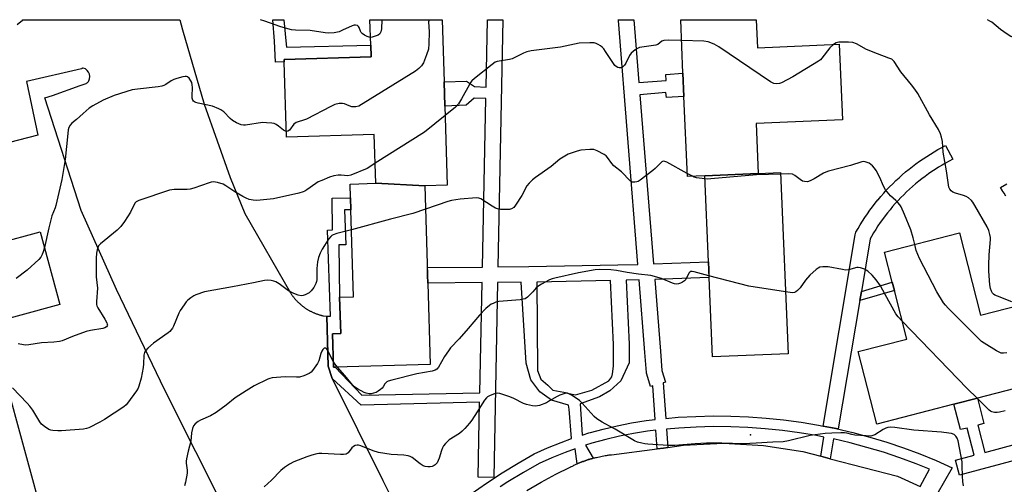
# Model space of a CAD drawing. Units: inches. Extents: x 1297760 to 1303760, y 489451 to 493451.
# Drawn here: x 1299072 to 1299452, y 493272 to 493451 of the extents above; entities that cross this region are included whole.
import ezdxf

# ---------------------------------------------------------------- set-up
doc = ezdxf.new("R2010")
doc.units = ezdxf.units.IN
doc.header["$MEASUREMENT"] = 0
for name, color, linetype in [('BLDG-Footprint', 5, 'Continuous'), ('ELEV-Spot Elevation', 7, 'Continuous'), ('TRANS-Non Street Sidewalk', 7, 'Continuous'), ('TRANS-Parking Lot', 4, 'Continuous'), ('TRANS-Street Sidewalk', 7, 'Continuous'), ('Undefined', 1, 'Continuous')]:
    doc.layers.add(name, color=color, linetype=linetype)

msp = doc.modelspace()

# ---------------------------------------------------------------- linework, layer by layer
at = {"layer": 'BLDG-Footprint'}
for points, elevation in [([(1299228.5, 493386.8), (1299209.57, 493387.79), (1299209.01, 493406.57), (1299175.14, 493405.57), (1299174.28, 493434.66), (1299174.25, 493435.55), (1299207.76, 493436.54), (1299207.62, 493441.11), (1299207.34, 493450.9), (1299235.2, 493450.89), (1299235.91, 493426.97), (1299236.19, 493417.61), (1299237.09, 493387.05)], 367.79), ([(1299357.04, 493391.55), (1299336.39, 493390.72), (1299329.71, 493390.43), (1299328.4, 493421.28), (1299328.01, 493430.3), (1299327.14, 493450.88), (1299356.23, 493450.88), (1299356.69, 493440.08), (1299388.25, 493441.43), (1299389.48, 493412.28), (1299356.22, 493410.87)], 365.8), ([(1299336.39, 493390.72), (1299357.04, 493391.55), (1299365.66, 493391.91), (1299368.63, 493322.04), (1299339.37, 493320.8), (1299337.94, 493354.39), (1299337.81, 493357.45)], 362.79), ([(1299228.5, 493386.8), (1299229.52, 493352.32), (1299229.61, 493349.31), (1299230.54, 493317.91), (1299193.98, 493316.83), (1299193.3, 493316.81), (1299192.92, 493329.7), (1299196.07, 493329.8), (1299195.65, 493343.86), (1299200.98, 493344.02), (1299199.99, 493377.6), (1299199.85, 493382.25), (1299199.7, 493387.5), (1299209.57, 493387.79)], 363.18), ([(1299060.22, 493312.04), (1299038.41, 493304.86), (1299033.13, 493303.42), (1299024.72, 493334.28), (1299022.44, 493342.61), (1299014.43, 493371.98), (1299042.7, 493379.69), (1299047.97, 493360.37), (1299080.12, 493369.13), (1299087.79, 493341.01), (1299054.78, 493332.01)], 367.26), ([(1299463.54, 493341.19), (1299470.37, 493312.31), (1299441.55, 493304.9), (1299432.4, 493302.55), (1299402.7, 493294.92), (1299395.52, 493322.87), (1299414.33, 493327.7), (1299409.53, 493346.39), (1299408.69, 493349.65), (1299405.72, 493361.21), (1299434.63, 493368.64), (1299442.77, 493336.93), (1299463.28, 493342.2)], 362.89), ([(1299076.35, 493254.53), (1299053.49, 493249.57), (1299047.15, 493272.81), (1299046.59, 493274.84), (1299045.05, 493280.5), (1299044.55, 493282.34), (1299038.41, 493304.86), (1299060.22, 493312.04), (1299066.32, 493313.7), (1299082.04, 493256.08)], 362.6)]:
    msp.add_lwpolyline(points, close=True, dxfattribs=dict(at, elevation=elevation))
at = {"layer": 'ELEV-Spot Elevation'}
msp.add_point((1299354.11, 493290.81, 360.13), dxfattribs=at)
at = {"layer": 'TRANS-Non Street Sidewalk'}
msp.add_lwpolyline([(1299396.21, 493342.59), (1299396.79, 493346.06), (1299408.69, 493349.65), (1299409.53, 493346.39)], close=True, dxfattribs=at)
for points in [[(1299174.89, 493442.77, 0), (1299175.2, 493440.26, 0), (1299207.62, 493441.11, 0), (1299207.76, 493436.54, 0), (1299174.25, 493435.55, 0), (1299174.28, 493434.66, 0), (1299170.93, 493434.58, 0), (1299170.58, 493442.59, 0), (1299169.84, 493450.9, 0), (1299174.16, 493450.9, 0)], [(1299301.21, 493325.58, 0), (1299300.11, 493350.29, 0), (1299271.63, 493349.72, 0), (1299271.98, 493315.56, 0), (1299273.18, 493312.26, 0), (1299275.88, 493309.91, 0), (1299276.02, 493309.77, 0), (1299277.83, 493307.97, 0), (1299283.47, 493306.92, 0), (1299283.56, 493306.9, 0), (1299286.52, 493306.24, 0), (1299292.83, 493307.99, 0), (1299299.4, 493311.64, 0), (1299300.6, 493313.08, 0), (1299300.84, 493314.27, 0), (1299301.21, 493317.25, 0)], [(1299306.11, 493350.41, 0), (1299307.21, 493325.78, 0), (1299307.21, 493325.65, 0), (1299307.21, 493318.49, 0), (1299304.04, 493311.56, 0), (1299299.81, 493307.78, 0), (1299295.79, 493305.48, 0), (1299288.37, 493302.72, 0), (1299289.19, 493290.77, 0), (1299289.2, 493290.67, 0), (1299289.52, 493290.77, 0), (1299291.75, 493291.48, 0), (1299292.39, 493291.66, 0), (1299297.2, 493293, 0), (1299302.69, 493294.29, 0), (1299308.23, 493295.39, 0), (1299313.81, 493296.26, 0), (1299317.31, 493296.68, 0), (1299316.39, 493309.65, 0), (1299315.47, 493309.38, 0), (1299314.08, 493314.18, 0), (1299314.01, 493314.49, 0), (1299313.97, 493314.77, 0), (1299313.36, 493322.55, 0), (1299311.12, 493350.51, 0)]]:
    msp.add_polyline3d(points, close=True, dxfattribs=at)
for points in [[(1299246.37, 493268.06, 0), (1299252.27, 493272.17, 0), (1299258.3, 493276.1, 0), (1299264.44, 493279.85, 0), (1299270.68, 493283.41, 0), (1299275.83, 493285.73, 0), (1299281.06, 493287.85, 0), (1299285.04, 493289.29, 0), (1299284.1, 493300.63, 0), (1299283.9, 493302.15, 0), (1299277.29, 493304.18, 0), (1299272.79, 493307.39, 0), (1299269.38, 493311.96, 0), (1299267.51, 493318.43, 0), (1299265.63, 493349.64, 0), (1299256.55, 493349.56, 0), (1299255.04, 493274.35, 0), (1299249.04, 493274.47, 0), (1299249.62, 493303.34, 0), (1299203.95, 493302.26, 0), (1299192.7, 493312.48, 0), (1299191.28, 493317.3, 0), (1299190.7, 493336.49, 0), (1299192.09, 493336.48, 0), (1299190.94, 493369.74, 0), (1299192.88, 493369.79, 0), (1299192.8, 493382.11, 0), (1299199.85, 493382.25, 0), (1299199.99, 493377.6, 0), (1299197.56, 493377.61, 0), (1299197.97, 493364.09, 0), (1299195.3, 493364.05, 0), (1299195.65, 493343.86, 0), (1299196.07, 493329.8, 0), (1299192.92, 493329.7, 0), (1299193.3, 493316.81, 0), (1299193.98, 493316.83, 0), (1299204.17, 493306.1, 0), (1299249.69, 493306.99, 0), (1299250.55, 493349.5, 0), (1299229.61, 493349.31, 0), (1299229.52, 493352.32, 0), (1299229.5, 493355.31, 0), (1299250.67, 493355.5, 0), (1299251.99, 493420.53, 0), (1299247.55, 493420.65, 0), (1299244.45, 493417.88, 0), (1299236.19, 493417.61, 0), (1299235.91, 493426.97, 0), (1299244.6, 493427.15, 0), (1299247.59, 493425.1, 0), (1299252.08, 493424.88, 0), (1299252.6, 493450.89, 0), (1299258.6, 493450.89, 0), (1299258.6, 493450.84, 0), (1299256.68, 493355.56, 0), (1299268.54, 493355.66, 0), (1299268.57, 493355.66, 0), (1299302.91, 493356.35, 0), (1299310.64, 493356.51, 0), (1299303.1, 493450.65, 0), (1299303.08, 493450.89, 0), (1299309.09, 493450.89, 0), (1299311.04, 493426.65, 0), (1299321.54, 493427.41, 0), (1299321.42, 493429.8, 0), (1299328.01, 493430.3, 0), (1299328.4, 493421.28, 0), (1299321.65, 493420.91, 0), (1299321.46, 493422.77, 0), (1299311.42, 493421.92, 0), (1299316.64, 493356.67, 0), (1299337.81, 493357.45, 0), (1299337.94, 493354.39, 0), (1299338.04, 493351.46, 0), (1299317.13, 493350.69, 0), (1299319.34, 493323.03, 0), (1299319.93, 493315.55, 0), (1299321.23, 493311.05, 0), (1299320.38, 493310.81, 0), (1299321.38, 493297.1, 0), (1299326.18, 493297.52, 0), (1299332.95, 493297.89, 0), (1299339.74, 493298.05, 0), (1299346.53, 493298, 0), (1299353.31, 493297.73, 0), (1299360.08, 493297.25, 0), (1299366.83, 493296.55, 0), (1299373.56, 493295.64, 0), (1299380.25, 493294.52, 0), (1299382.01, 493294.17, 0), (1299384.96, 493293.58, 0), (1299386.9, 493293.19, 0), (1299393.51, 493291.65, 0), (1299400.07, 493289.9, 0), (1299406.57, 493287.95, 0), (1299413, 493285.79, 0), (1299419.37, 493283.42, 0), (1299425.65, 493280.86, 0), (1299431.85, 493278.1, 0), (1299425.86, 493267.81, 0)], [(1299452.56, 493382.87, 0), (1299451.86, 493383.93, 0), (1299451.82, 493383.99, 0), (1299451.15, 493385.07, 0), (1299451.11, 493385.14, 0), (1299450.47, 493386.23, 0), (1299452.83, 493387.61, 0)], [(1299497.96, 493292.24, 0), (1299434.63, 493275.15, 0), (1299433.07, 493280.95, 0), (1299440.27, 493282.89, 0), (1299437.55, 493293.34, 0), (1299435.06, 493292.84, 0), (1299432.4, 493302.55, 0), (1299441.55, 493304.9, 0), (1299444.07, 493295.12, 0), (1299441.67, 493294.53, 0), (1299444.43, 493284.01, 0), (1299502.69, 493299.74, 0)], [(1299419.46, 493270.8, 0), (1299423.06, 493277.47, 0), (1299417.87, 493279.58, 0), (1299411.63, 493281.9, 0), (1299405.32, 493284.02, 0), (1299398.95, 493285.93, 0), (1299392.51, 493287.65, 0), (1299386.03, 493289.16, 0), (1299384.78, 493281.57, 0), (1299381.13, 493282.51, 0), (1299382.38, 493289.89, 0), (1299379.5, 493290.47, 0), (1299372.94, 493291.57, 0), (1299366.34, 493292.46, 0), (1299359.72, 493293.14, 0), (1299353.08, 493293.61, 0), (1299346.43, 493293.88, 0), (1299339.77, 493293.93, 0), (1299333.12, 493293.77, 0), (1299326.47, 493293.4, 0), (1299321.67, 493292.99, 0), (1299322.19, 493285.92, 0), (1299320.57, 493285.68, 0), (1299318.12, 493285.37, 0), (1299317.6, 493292.56, 0), (1299314.37, 493292.18, 0), (1299308.95, 493291.33, 0), (1299303.56, 493290.27, 0), (1299298.22, 493289, 0), (1299292.93, 493287.53, 0), (1299290.47, 493286.75, 0), (1299293.41, 493281.75, 0), (1299293.1, 493281.66, 0), (1299292.78, 493281.57, 0), (1299292.46, 493281.48, 0), (1299292.15, 493281.38, 0), (1299291.83, 493281.29, 0), (1299291.51, 493281.19, 0), (1299291.2, 493281.08, 0), (1299290.89, 493280.98, 0), (1299290.57, 493280.87, 0), (1299290.26, 493280.77, 0), (1299289.95, 493280.65, 0), (1299289.64, 493280.54, 0), (1299289.51, 493280.49, 0), (1299289.33, 493280.43, 0), (1299289.02, 493280.31, 0), (1299288.71, 493280.19, 0), (1299288.41, 493280.06, 0), (1299288.1, 493279.94, 0), (1299287.8, 493279.81, 0), (1299287.49, 493279.68, 0), (1299287.19, 493279.55, 0), (1299286.44, 493285.41, 0), (1299282.54, 493284, 0), (1299277.45, 493281.94, 0), (1299272.56, 493279.73, 0), (1299266.53, 493276.3, 0), (1299260.5, 493272.62, 0), (1299257.54, 493270.69, 0)]]:
    msp.add_polyline3d(points, dxfattribs=at)
at = {"layer": 'TRANS-Parking Lot'}
for points in [[(1299071.3, 493449.1), (1299073.34, 493450.77), (1299073.35, 493450.91), (1299134.09, 493450.9), (1299135.01, 493447.01), (1299143.45, 493418.27), (1299153.4, 493390.02), (1299159.11, 493376.18), (1299176.68, 493345.58), (1299176.81, 493345.37), (1299176.95, 493345.17), (1299177.08, 493344.96), (1299177.22, 493344.76), (1299177.36, 493344.56), (1299177.51, 493344.36), (1299177.66, 493344.17), (1299177.81, 493343.97), (1299177.96, 493343.78), (1299178.11, 493343.58), (1299178.27, 493343.39), (1299178.43, 493343.2), (1299178.59, 493343.01), (1299178.76, 493342.83), (1299178.93, 493342.64), (1299179.1, 493342.46), (1299179.28, 493342.28), (1299179.45, 493342.1), (1299179.63, 493341.93), (1299179.81, 493341.75), (1299179.99, 493341.58), (1299180.18, 493341.41), (1299180.36, 493341.24), (1299180.55, 493341.07), (1299180.75, 493340.91), (1299180.94, 493340.75), (1299181.14, 493340.59), (1299181.34, 493340.43), (1299181.54, 493340.28), (1299181.74, 493340.13), (1299181.94, 493339.98), (1299182.15, 493339.84), (1299182.36, 493339.69), (1299182.57, 493339.55), (1299182.78, 493339.41), (1299182.99, 493339.28), (1299183.21, 493339.14), (1299183.43, 493339.01), (1299183.64, 493338.89), (1299183.86, 493338.76), (1299184.08, 493338.64), (1299184.31, 493338.52), (1299184.53, 493338.41), (1299184.75, 493338.29), (1299184.98, 493338.18), (1299185.21, 493338.08), (1299185.44, 493337.97), (1299185.66, 493337.87), (1299185.89, 493337.77), (1299186.12, 493337.68), (1299186.36, 493337.59), (1299186.59, 493337.5), (1299186.82, 493337.41), (1299187.06, 493337.33), (1299187.29, 493337.25), (1299187.53, 493337.17), (1299187.76, 493337.1), (1299188, 493337.03), (1299188.24, 493336.96), (1299188.47, 493336.9), (1299188.71, 493336.83), (1299188.95, 493336.77), (1299189.19, 493336.72), (1299189.42, 493336.67), (1299190.7, 493336.49), (1299191.28, 493317.3), (1299192.7, 493312.48), (1299212.32, 493273.19), (1299219.93, 493257.94)], [(1299152.26, 493260.11), (1299128.07, 493308.27), (1299109.56, 493346.83), (1299095.94, 493377.26), (1299082.01, 493420.76), (1299084.91, 493421.7), (1299095.65, 493425.48), (1299097.95, 493426.29), (1299098.08, 493426.37), (1299098.29, 493426.52), (1299098.49, 493426.69), (1299098.66, 493426.89), (1299098.82, 493427.1), (1299098.95, 493427.32), (1299099.25, 493428.14), (1299099.33, 493429.01), (1299099.2, 493429.87), (1299098.85, 493430.67), (1299098.31, 493431.36), (1299097.62, 493431.89), (1299096.8, 493432.23), (1299096.65, 493432.19), (1299096.51, 493432.15), (1299096.38, 493432.11), (1299096.25, 493432.06), (1299096.12, 493432), (1299074.94, 493427), (1299079.3, 493406.42), (1299038.37, 493395.83)], [(1299267.78, 493269.3), (1299273.32, 493272.5), (1299278.96, 493275.53), (1299284.51, 493278.28), (1299284.69, 493278.37), (1299284.8, 493278.43), (1299285.1, 493278.58), (1299285.39, 493278.72), (1299285.69, 493278.87), (1299285.99, 493279.01), (1299286.29, 493279.15), (1299286.58, 493279.28), (1299286.88, 493279.42), (1299287.19, 493279.55), (1299287.49, 493279.68), (1299287.8, 493279.81), (1299288.1, 493279.94), (1299288.41, 493280.06), (1299288.71, 493280.19), (1299289.02, 493280.31), (1299289.33, 493280.43), (1299289.51, 493280.49), (1299289.64, 493280.54), (1299289.95, 493280.65), (1299290.26, 493280.77), (1299290.57, 493280.87), (1299290.89, 493280.98), (1299291.2, 493281.08), (1299291.51, 493281.19), (1299291.83, 493281.29), (1299292.15, 493281.38), (1299292.46, 493281.48), (1299292.78, 493281.57), (1299293.1, 493281.66), (1299293.41, 493281.75), (1299293.73, 493281.84), (1299294.05, 493281.92), (1299294.37, 493282), (1299294.69, 493282.08), (1299298.07, 493282.77), (1299298.24, 493282.8), (1299298.56, 493282.85), (1299298.89, 493282.9), (1299299.21, 493282.94), (1299299.54, 493282.99), (1299299.86, 493283.03), (1299300.18, 493283.07), (1299300.51, 493283.1), (1299318.12, 493285.37), (1299320.57, 493285.68), (1299322.19, 493285.92), (1299328.2, 493286.83), (1299343.62, 493287.55), (1299359.03, 493286.7), (1299374.27, 493284.28), (1299381.13, 493282.51), (1299384.78, 493281.57), (1299410.73, 493274.88), (1299419.46, 493270.8)]]:
    msp.add_lwpolyline(points, dxfattribs=at)
at = {"layer": 'TRANS-Street Sidewalk'}
msp.add_lwpolyline([(1299396.79, 493346.06), (1299396.21, 493342.59), (1299387.91, 493293.09), (1299384.96, 493293.58), (1299382.01, 493294.17), (1299394.38, 493367.94), (1299394.51, 493368.46), (1299394.72, 493368.91), (1299395.53, 493370.35), (1299396.39, 493371.8), (1299397.28, 493373.23), (1299398.2, 493374.65), (1299399.14, 493376.04), (1299400.12, 493377.42), (1299401.12, 493378.77), (1299402.15, 493380.11), (1299403.19, 493381.4), (1299403.23, 493381.44), (1299404.29, 493382.71), (1299405.4, 493383.98), (1299406.54, 493385.23), (1299407.7, 493386.45), (1299408.89, 493387.64), (1299410.1, 493388.82), (1299411.33, 493389.96), (1299412.59, 493391.09), (1299413.87, 493392.18), (1299415.17, 493393.25), (1299416.5, 493394.3), (1299417.85, 493395.31), (1299419.21, 493396.3), (1299420.6, 493397.26), (1299422, 493398.19), (1299423.43, 493399.09), (1299424.85, 493399.95), (1299424.9, 493399.98), (1299426.33, 493400.81), (1299427.81, 493401.62), (1299429.27, 493402.38), (1299432.06, 493397.07), (1299430.64, 493396.33), (1299429.26, 493395.57), (1299427.91, 493394.79), (1299426.6, 493394), (1299425.27, 493393.15), (1299423.98, 493392.3), (1299422.67, 493391.4), (1299421.41, 493390.48), (1299420.16, 493389.55), (1299418.93, 493388.57), (1299417.72, 493387.58), (1299416.54, 493386.57), (1299415.38, 493385.53), (1299414.24, 493384.47), (1299413.11, 493383.38), (1299412, 493382.26), (1299410.94, 493381.15), (1299409.88, 493379.98), (1299408.84, 493378.8), (1299407.84, 493377.61), (1299406.86, 493376.39), (1299405.92, 493375.18), (1299404.97, 493373.89), (1299404.08, 493372.64), (1299403.2, 493371.34), (1299402.35, 493370.03), (1299401.53, 493368.7), (1299400.72, 493367.33), (1299400.2, 493366.42)], close=True, dxfattribs=at)
at = {"layer": 'Undefined'}
msp.add_line((1299331.66, 493390.52, 364), (1299329.66, 493391.57, 364), dxfattribs=at)
for points, elevation in [([(1299230.11, 493450.89), (1299229.95, 493450.08), (1299230.17, 493446.24), (1299230.03, 493441.59), (1299229.85, 493439.57), (1299229.14, 493437.32), (1299227.94, 493434.28), (1299227.17, 493433.1), (1299226.24, 493432.05), (1299224.83, 493431.01), (1299203, 493417.61), (1299201.95, 493417.27), (1299201.17, 493417.26), (1299200.39, 493417.35), (1299199.34, 493417.64), (1299197.53, 493418.45), (1299196.75, 493418.63), (1299195.41, 493418.56), (1299193.82, 493418.19), (1299192.22, 493417.47), (1299182.82, 493412.58), (1299181.75, 493412.16), (1299179.59, 493411.54), (1299178.87, 493411.22), (1299178.03, 493410.55), (1299176.26, 493408.34), (1299175.72, 493407.94), (1299175.07, 493407.83)], 368), ([(1299211.85, 493450.9), (1299211.78, 493447.44), (1299211.56, 493446.23), (1299211.12, 493445.44), (1299210.52, 493444.99), (1299208.96, 493444.36), (1299208.15, 493444.15), (1299207.54, 493444.09)], 370), ([(1299456.44, 493443.61), (1299454.48, 493444.45), (1299452.98, 493445.27), (1299450.5, 493447.06), (1299447.1, 493449.89), (1299446.38, 493450.38), (1299445.45, 493450.87)], 368), ([(1299327.48, 493442.88), (1299322.4, 493443), (1299320.67, 493442.92), (1299319.93, 493442.67), (1299318.27, 493441.34), (1299317.57, 493441.04), (1299312.13, 493440.36), (1299311.29, 493440.18), (1299310.78, 493439.98), (1299309.6, 493439.25), (1299308.1, 493438), (1299307.43, 493437.07), (1299305.97, 493434.12), (1299305.5, 493433.37), (1299304.68, 493432.6), (1299303.97, 493432.3), (1299303.47, 493432.33), (1299302.96, 493432.49), (1299302.23, 493432.89), (1299301.81, 493433.26), (1299301.27, 493433.95), (1299298.19, 493438.69), (1299297.5, 493439.65), (1299296.91, 493440.3), (1299296.27, 493440.8), (1299295.34, 493441.37), (1299294.61, 493441.72), (1299293.82, 493441.94), (1299292.08, 493442.02), (1299287.96, 493441.86), (1299280.79, 493440.36), (1299269.51, 493438.87), (1299267.86, 493438.56), (1299266.51, 493438), (1299263.22, 493436.27), (1299262.22, 493435.83), (1299261.12, 493435.56), (1299256.43, 493434.79), (1299255.63, 493434.47), (1299254.45, 493433.67), (1299247.7, 493428.26), (1299246.65, 493427.32), (1299246.12, 493426.67), (1299245.65, 493425.91), (1299242.69, 493420.44), (1299241.5, 493418.46), (1299240.28, 493417.22), (1299236.29, 493413.95)], 366), ([(1299386.06, 493441.33), (1299384.68, 493440.07), (1299381.62, 493436.11), (1299381.02, 493435.47), (1299380.32, 493434.93), (1299370.4, 493428.82), (1299366.03, 493426.51), (1299365.23, 493426.23), (1299364.14, 493426.13), (1299363.06, 493426.28), (1299361.76, 493426.95), (1299341.87, 493440.39), (1299340.09, 493441.48), (1299337.69, 493442.31), (1299336.03, 493442.66), (1299327.48, 493442.88)], 366), ([(1299454.86, 493342.04), (1299449.27, 493344.22), (1299448.26, 493344.69), (1299447.73, 493345.06), (1299447.36, 493345.46), (1299446.95, 493346.13), (1299446.55, 493347.2), (1299446.29, 493348.57), (1299445.9, 493353.9), (1299445.89, 493356.19), (1299446.06, 493360.23), (1299446.61, 493366.11), (1299446.56, 493366.95), (1299446.37, 493368.04), (1299445.94, 493369.65), (1299445.28, 493370.98), (1299440.53, 493379.26), (1299439.76, 493380.53), (1299439.22, 493381.21), (1299438.16, 493382.16), (1299437.2, 493382.74), (1299436.12, 493383.13), (1299433.05, 493384), (1299432.01, 493384.42), (1299431.37, 493384.91), (1299430.89, 493385.56), (1299430.58, 493386.33), (1299430.41, 493387.17), (1299429.62, 493392.65), (1299428.4, 493399.82), (1299428.03, 493403.95), (1299427.71, 493405.56), (1299427.34, 493406.88), (1299426.49, 493408.6), (1299423.02, 493414.2), (1299418.51, 493422.49), (1299417.42, 493424.15), (1299416.19, 493425.75), (1299412.02, 493430.74), (1299409.51, 493434.77), (1299408.95, 493435.35), (1299408.5, 493435.65), (1299407.45, 493436.12), (1299403.04, 493437.7), (1299398.74, 493439.38), (1299394.9, 493441.57), (1299393.56, 493442.11), (1299391.85, 493442.27), (1299388.07, 493442.21), (1299387.02, 493441.95), (1299386.06, 493441.33)], 366), ([(1299175.07, 493407.83), (1299174.5, 493407.99), (1299174.06, 493408.27), (1299172.11, 493409.88), (1299171.17, 493410.51), (1299170.37, 493410.81), (1299169.5, 493410.97), (1299167.42, 493411.18), (1299165.94, 493411.22), (1299159.37, 493410.22), (1299158.52, 493410.19), (1299157.7, 493410.35), (1299155.84, 493411.17), (1299154.33, 493412.06), (1299153.44, 493412.83), (1299150.94, 493415.33), (1299149.86, 493416.16), (1299149.12, 493416.57), (1299146.64, 493417.49), (1299141.04, 493418.72), (1299140.2, 493418.97), (1299139.69, 493419.21), (1299139.32, 493419.5), (1299139.03, 493419.86), (1299138.8, 493420.59), (1299138.78, 493421.45), (1299138.94, 493424.75), (1299138.81, 493425.83), (1299138.6, 493426.62), (1299138.25, 493427.38), (1299137.59, 493428.29), (1299137.01, 493428.8), (1299136.55, 493428.96), (1299136.02, 493428.96), (1299135.17, 493428.81), (1299132.86, 493428.18), (1299131.74, 493427.8), (1299130.74, 493427.27), (1299128.64, 493425.87), (1299127.88, 493425.5), (1299127.07, 493425.23), (1299125.7, 493424.99), (1299117.66, 493424.14), (1299115.64, 493423.81), (1299108.66, 493421.68), (1299104.47, 493419.8), (1299100.45, 493417.68), (1299099.13, 493416.8), (1299096.71, 493414.76), (1299094.17, 493412.46), (1299092.38, 493411.01), (1299091.69, 493410.2), (1299091.21, 493409.27), (1299091, 493408.45), (1299090.81, 493407.03), (1299089.87, 493396.96), (1299088.5, 493389.27), (1299086.2, 493379.28), (1299085.9, 493378.29), (1299084.72, 493375.26), (1299083.5, 493370.63), (1299081.8, 493362.98)], 368), ([(1299236.29, 493413.95), (1299228.39, 493407.54), (1299209.34, 493395.5)], 366), ([(1299329.66, 493391.57), (1299321.8, 493395.91), (1299321.06, 493396.24), (1299320.4, 493396.28), (1299319.85, 493396.02), (1299319.44, 493395.69), (1299317.3, 493393.47), (1299316.42, 493392.71), (1299311.52, 493388.97), (1299310.8, 493388.53), (1299310.28, 493388.33), (1299309.44, 493388.19), (1299308.6, 493388.25), (1299308.1, 493388.44), (1299307.65, 493388.77), (1299304.32, 493392.17), (1299301.36, 493394.58), (1299300.63, 493395.44), (1299298.98, 493397.78), (1299298.38, 493398.37), (1299297.69, 493398.85), (1299294.93, 493400.34), (1299293.63, 493400.83), (1299292.17, 493400.87), (1299288.59, 493400.52), (1299287.17, 493400.23), (1299285.33, 493399.6), (1299283.75, 493398.98), (1299282.49, 493398.31), (1299280.57, 493397.05), (1299277.21, 493394.31), (1299271.12, 493390), (1299269.95, 493389.1), (1299268.72, 493387.88), (1299267.82, 493386.76), (1299265.86, 493383.05), (1299263.5, 493379.33), (1299262.76, 493378.46), (1299261.88, 493377.93), (1299261.09, 493377.75), (1299259.95, 493377.69), (1299257.64, 493377.75), (1299256.52, 493377.92), (1299255.72, 493378.25), (1299254.43, 493378.97), (1299250.08, 493381.83), (1299249.3, 493382.09), (1299248.47, 493382.15), (1299242.09, 493381.68), (1299238.76, 493381.17), (1299237.38, 493380.78), (1299228.77, 493377.78)], 364), ([(1299209.34, 493395.5), (1299207.25, 493394.14), (1299206.22, 493393.56), (1299199.91, 493390.87), (1299198.81, 493390.67), (1299196.28, 493390.99), (1299195.13, 493390.98), (1299193.36, 493390.7), (1299191.7, 493390.14), (1299188.73, 493388.92), (1299187.41, 493388.3), (1299186.41, 493387.66), (1299183, 493385.22), (1299182.26, 493384.77), (1299181.53, 493384.44), (1299179.96, 493384), (1299170.14, 493381.82), (1299163.72, 493381.2), (1299162.26, 493381.27), (1299160.81, 493381.55), (1299159.59, 493382), (1299158.3, 493382.68), (1299155.25, 493384.54), (1299151.78, 493386.84), (1299150.76, 493387.41), (1299148.6, 493388.1), (1299147.78, 493388.28), (1299146.95, 493388.34), (1299146.14, 493388.22), (1299145.33, 493387.99), (1299139.44, 493385.98), (1299138.01, 493385.57), (1299136.9, 493385.45), (1299131.79, 493385.38), (1299130.08, 493385.17), (1299118.18, 493381.22), (1299117.22, 493380.69), (1299116.73, 493380.14), (1299115.07, 493376.69), (1299112.65, 493373.01), (1299111.29, 493371.11), (1299109.84, 493369.72), (1299103.39, 493364.46), (1299102.71, 493363.61), (1299102.17, 493362.09), (1299101.92, 493360.78), (1299101.83, 493358.92), (1299101.81, 493351.76), (1299102.25, 493347.33), (1299101.87, 493342.17), (1299101.9, 493341.03), (1299102.03, 493340.49), (1299102.39, 493339.72), (1299105.11, 493335.43), (1299105.88, 493333.98), (1299106.05, 493333.51), (1299106.1, 493333.07), (1299106.02, 493332.77), (1299105.78, 493332.46), (1299105.11, 493332.07), (1299104.28, 493331.81), (1299099.55, 493331.03), (1299097.85, 493330.59), (1299092.66, 493328.7), (1299088.68, 493327.07), (1299087.61, 493326.75), (1299085.48, 493326.47), (1299080.73, 493326.27), (1299075.75, 493325.48), (1299074.57, 493325.38), (1299073.7, 493325.46), (1299071.67, 493325.87)], 366), ([(1299417.38, 493364.2), (1299416.79, 493366.8), (1299415.84, 493369.86), (1299413.44, 493375.8), (1299412.09, 493378.7), (1299411.63, 493379.43), (1299410.87, 493380.34), (1299410.04, 493381.19), (1299407.99, 493383.02), (1299406.11, 493385.24), (1299405.3, 493386.67), (1299403.94, 493390.05), (1299402.49, 493392.68), (1299401.82, 493393.64), (1299401.08, 493394.49), (1299400.46, 493395.07), (1299399.79, 493395.51), (1299399.06, 493395.84), (1299398.3, 493396.07), (1299397.79, 493396.14), (1299396.97, 493396.05), (1299392.55, 493394.69), (1299384.18, 493392.41), (1299383.04, 493392.05), (1299382.16, 493391.66), (1299378.56, 493389.49), (1299377.04, 493388.75), (1299376.01, 493388.42), (1299374.89, 493388.44), (1299374.11, 493388.68), (1299373.23, 493389.23), (1299371.16, 493390.82), (1299370.2, 493391.28), (1299368.81, 493391.44), (1299365.68, 493391.36)], 364), ([(1299336.44, 493389.52), (1299333.22, 493389.95), (1299332.39, 493390.19), (1299331.66, 493390.52)], 364), ([(1299365.68, 493391.36), (1299356.35, 493391.1), (1299338.75, 493389.5), (1299337.55, 493389.45), (1299336.44, 493389.52)], 364), ([(1299228.77, 493377.78), (1299223.82, 493376.13), (1299215.31, 493374.01), (1299200.22, 493369.89)], 364), ([(1299200.22, 493369.89), (1299194.56, 493368.37), (1299193.17, 493367.9), (1299192.67, 493367.63), (1299192.3, 493367.33), (1299191.41, 493366.21), (1299188.87, 493362.41), (1299188.09, 493360.84), (1299187.45, 493359.21), (1299187.15, 493357.5), (1299186.87, 493354.89), (1299186.81, 493353.73), (1299186.85, 493350.57), (1299186.75, 493349.89), (1299186.5, 493349.12), (1299185.7, 493347.55), (1299184.7, 493346.27), (1299183.86, 493345.57), (1299182.38, 493344.78), (1299181.62, 493344.5), (1299180.83, 493344.42), (1299179.71, 493344.68), (1299178.03, 493345.29), (1299176.66, 493345.88), (1299175.89, 493346.33), (1299172.31, 493349), (1299171.06, 493349.79), (1299170.29, 493350.09), (1299169.21, 493350.36), (1299167.82, 493350.49), (1299166.67, 493350.33), (1299162.39, 493349.42), (1299154.36, 493347.87), (1299143.6, 493345.89), (1299140.2, 493344.8), (1299139.42, 493344.41), (1299138.23, 493343.58), (1299137.11, 493342.66), (1299136.5, 493342.04), (1299135.64, 493340.88), (1299134.22, 493338.68), (1299133.69, 493337.66), (1299131.6, 493332.62), (1299131.21, 493331.87), (1299130.75, 493331.21), (1299130.18, 493330.62), (1299129.48, 493330.06), (1299123.91, 493326.07), (1299121.74, 493324.25), (1299120.81, 493323.23), (1299120.46, 493322.52), (1299120.17, 493321.48), (1299120.02, 493318.11), (1299119.85, 493316.68), (1299119.09, 493312.65), (1299118.23, 493309.53), (1299117.91, 493308.72), (1299117.32, 493307.72), (1299113.89, 493302.99), (1299113.31, 493302.34), (1299112.39, 493301.6), (1299104.96, 493296.64), (1299103.16, 493295.6), (1299098.91, 493293.46), (1299098.08, 493293.16), (1299096.94, 493292.95), (1299088.45, 493292.26), (1299087.03, 493292.25), (1299085.08, 493292.38), (1299084.28, 493292.52), (1299083.5, 493292.82), (1299081.79, 493293.92), (1299080.73, 493294.89), (1299080.06, 493295.84), (1299077.3, 493300.34), (1299076.16, 493301.87), (1299075.18, 493302.96), (1299069.49, 493308.89)], 364), ([(1299081.8, 493362.98), (1299081.35, 493361.3), (1299080.96, 493360.28), (1299080.42, 493359.33), (1299079.72, 493358.46), (1299075.19, 493354.25), (1299070.98, 493351.02)], 368), ([(1299452.89, 493322.42), (1299451.54, 493322.22), (1299450.74, 493322.32), (1299449.96, 493322.64), (1299448.94, 493323.22), (1299444.14, 493326.09), (1299443.18, 493326.75), (1299441.65, 493328.17), (1299430.27, 493339.68), (1299429.23, 493340.77), (1299428.5, 493341.68), (1299425.89, 493345.87), (1299419.23, 493358.83), (1299417.98, 493361.82), (1299417.38, 493364.2)], 364), ([(1299338.03, 493352.09), (1299332.38, 493353.59), (1299331.56, 493353.73), (1299331.06, 493353.71), (1299330.65, 493353.52), (1299330.33, 493353.17), (1299329.06, 493350.74), (1299328.57, 493350.13), (1299327.87, 493349.67), (1299327.1, 493349.3), (1299326.3, 493349.01), (1299325.5, 493348.87), (1299324.72, 493348.99), (1299323.94, 493349.26), (1299319.75, 493351.06), (1299315.6, 493352.25), (1299310.93, 493352.73), (1299306.5, 493353.4), (1299302.39, 493354.15), (1299300.23, 493354.36), (1299295.87, 493354.5), (1299294.12, 493354.37), (1299287.74, 493353.21), (1299278.65, 493351.25), (1299277.57, 493350.94), (1299276.53, 493350.5), (1299273.5, 493348.85), (1299272.04, 493347.96), (1299271.41, 493347.42), (1299270.16, 493345.91), (1299269.16, 493344.86), (1299268.08, 493343.9), (1299267.15, 493343.29), (1299266.36, 493343.05), (1299265.23, 493342.88), (1299256.99, 493342.19), (1299255.89, 493341.88), (1299254.83, 493341.47), (1299254.07, 493341.11), (1299253.36, 493340.63), (1299252.06, 493339.45), (1299249.55, 493336.98), (1299245.25, 493331.78), (1299241.77, 493327.74), (1299238.38, 493324.27), (1299237.56, 493323.16), (1299236.13, 493320.97), (1299233.77, 493316.93), (1299233.07, 493316.11), (1299232.41, 493315.66), (1299231.3, 493315.33), (1299225.42, 493314.24), (1299215.72, 493311.83), (1299214.34, 493311.42), (1299213.84, 493311.19), (1299213.42, 493310.87), (1299213.08, 493310.47), (1299212.38, 493309.27), (1299212.02, 493308.83), (1299211.39, 493308.24), (1299210.45, 493307.55), (1299209.7, 493307.16), (1299208.66, 493306.79), (1299207.86, 493306.63), (1299206.99, 493306.6), (1299205.86, 493306.78), (1299205.06, 493307.09), (1299202.49, 493308.49), (1299201.34, 493309.3), (1299200.61, 493310.04), (1299197.69, 493313.67), (1299194.88, 493316.86)], 362), ([(1299412.55, 493334.63), (1299410.95, 493336.33), (1299410.06, 493337.49), (1299405.92, 493344.85), (1299404.2, 493348.18), (1299402.54, 493350.54), (1299401, 493352.3), (1299399.29, 493353.87), (1299398, 493354.64), (1299396.42, 493355.18), (1299395.62, 493355.29), (1299395.09, 493355.26), (1299391.83, 493354.45), (1299390.68, 493354.34), (1299389.52, 493354.48), (1299384, 493355.56), (1299381.96, 493355.6), (1299380.85, 493355.41), (1299380.09, 493355.02), (1299379.38, 493354.51), (1299376.88, 493352.41), (1299375.28, 493350.42), (1299373.19, 493347.5), (1299372.18, 493346.42), (1299371.53, 493345.88), (1299371.05, 493345.64), (1299370.24, 493345.54), (1299367.61, 493345.89)], 362), ([(1299367.61, 493345.89), (1299353.42, 493348.13), (1299338.03, 493352.09)], 362), ([(1299441.42, 493304.87), (1299437.59, 493308.6), (1299412.55, 493334.63)], 362), ([(1299193.24, 493318.98), (1299192.22, 493320.88), (1299191.24, 493323.1), (1299190.87, 493323.73), (1299190.59, 493324.06), (1299190.27, 493324.25), (1299189.68, 493324.15), (1299189.12, 493323.72), (1299188.75, 493323.09), (1299188.39, 493322.11), (1299187.6, 493319.36), (1299187.13, 493318.34), (1299185.17, 493315.56), (1299184.61, 493314.95), (1299183.94, 493314.47), (1299181.81, 493313.55), (1299180.15, 493313.06), (1299179.01, 493312.98), (1299174.68, 493313.11), (1299172.92, 493313.06), (1299169.64, 493312.73), (1299168.78, 493312.55), (1299167.95, 493312.25), (1299162.66, 493309.61), (1299159.58, 493307.78), (1299155.37, 493304.99), (1299151.93, 493302.25), (1299148.01, 493299.33), (1299145.8, 493298.14), (1299142, 493296.45), (1299141.05, 493295.87), (1299139.95, 493295), (1299139.25, 493294.19), (1299138.87, 493293.19), (1299138.58, 493291.55), (1299138.26, 493288.35), (1299137.18, 493284.41), (1299136.56, 493281.48), (1299136.45, 493280.59), (1299136.44, 493279.81), (1299136.86, 493277.16), (1299136.87, 493276.02), (1299136.23, 493272.5), (1299135.82, 493271.08)], 362), ([(1299194.88, 493316.86), (1299193.8, 493318.15), (1299193.24, 493318.98)], 362), ([(1299436.23, 493271.03), (1299435.98, 493272.78), (1299435.81, 493274.86), (1299435.72, 493278.94), (1299435.62, 493280.39), (1299434.15, 493288.42), (1299433.8, 493289.44), (1299433.28, 493290.26), (1299432.57, 493290.84), (1299431.58, 493291.23), (1299430.47, 493291.45), (1299427.64, 493291.82), (1299417.04, 493292.55), (1299409.64, 493293.64), (1299407.98, 493293.74), (1299406.98, 493293.6), (1299406.23, 493293.35), (1299405.21, 493292.81), (1299401.99, 493290.82), (1299401.23, 493290.46), (1299400.41, 493290.29), (1299398.69, 493290.32), (1299394.33, 493290.66), (1299393.18, 493290.88), (1299391.2, 493291.41), (1299390.34, 493291.54), (1299388.89, 493291.57), (1299385.39, 493291.47), (1299382.78, 493291.28), (1299377.03, 493290.52), (1299368.69, 493288.43), (1299366.59, 493288.08), (1299362.7, 493287.97), (1299356.18, 493287.49), (1299351.31, 493287.27), (1299343, 493287.57), (1299337.15, 493287.57), (1299332.78, 493287.28), (1299324.92, 493286.6), (1299322.34, 493286.64), (1299314.43, 493287.13), (1299313.25, 493287.27), (1299312.13, 493287.52), (1299310.46, 493288), (1299309.39, 493288.43), (1299301.9, 493292.96), (1299298.08, 493294.95), (1299296.82, 493295.69), (1299294.86, 493296.99), (1299293.72, 493297.9), (1299289.14, 493302.92), (1299288.1, 493303.96), (1299285.25, 493305.94), (1299284.52, 493306.38), (1299283.77, 493306.71), (1299283.25, 493306.79), (1299282.44, 493306.69), (1299280.54, 493306.11), (1299279.52, 493305.6), (1299276.59, 493303.82), (1299275.34, 493303.14), (1299272.7, 493302.1), (1299271.9, 493301.89), (1299271.35, 493301.84), (1299269.94, 493301.99), (1299267.69, 493302.48), (1299266.58, 493302.9), (1299262.82, 493304.74), (1299261.2, 493305.42), (1299257.4, 493306.68), (1299256.59, 493306.82), (1299255.78, 493306.75), (1299254.98, 493306.5), (1299253.41, 493305.81), (1299252.68, 493305.38), (1299252.26, 493305.01), (1299251.55, 493304.1), (1299248.72, 493299.59), (1299246.62, 493296.46), (1299245.73, 493295.33), (1299243.85, 493293.19), (1299242.88, 493292.16), (1299241.82, 493291.29), (1299237.88, 493288.86), (1299236.46, 493287.42), (1299235.74, 493286.51), (1299235.31, 493285.78), (1299234.91, 493284.72), (1299233.99, 493281.71), (1299233.19, 493279.97), (1299232.89, 493279.54), (1299232.52, 493279.17), (1299232.06, 493278.88), (1299231.31, 493278.55), (1299230.52, 493278.39), (1299229.71, 493278.39), (1299228.64, 493278.55), (1299227.88, 493278.81), (1299226.67, 493279.57), (1299223.62, 493281.97), (1299222.87, 493282.38), (1299222.09, 493282.65), (1299220.45, 493282.95), (1299215.55, 493283.2), (1299210.6, 493283.95), (1299208.62, 493284.57), (1299203.75, 493286.56), (1299202.95, 493286.75), (1299202.41, 493286.78), (1299201.62, 493286.68), (1299200.95, 493286.32), (1299200.38, 493285.71), (1299198.97, 493283.86), (1299198.54, 493283.52), (1299198.1, 493283.33), (1299197.09, 493283.16), (1299196, 493283.13), (1299188.84, 493283.56), (1299187.65, 493283.56), (1299186.8, 493283.46), (1299184.86, 493282.96), (1299182.97, 493282.33), (1299178.02, 493280.35), (1299176.28, 493279.47), (1299174.35, 493278.13), (1299172.98, 493277.03), (1299169.39, 493273.29), (1299166.57, 493270.65)], 360), ([(1299452.22, 493300.08), (1299450.04, 493299.5), (1299449.21, 493299.35), (1299448.1, 493299.39), (1299447.04, 493299.65), (1299446.56, 493299.91), (1299446.13, 493300.27), (1299441.42, 493304.87)], 362)]:
    msp.add_lwpolyline(points, dxfattribs=dict(at, elevation=elevation))
msp.add_polyline3d([(1299207.54, 493444.09, 370), (1299207.08, 493444.14, 370), (1299206.29, 493444.43, 370), (1299205.27, 493444.99, 370), (1299204.32, 493445.64, 370), (1299203.92, 493446.02, 370), (1299203.64, 493446.45, 370), (1299203.14, 493447.92, 370), (1299202.88, 493448.34, 370), (1299202.51, 493448.61, 370), (1299201.8, 493448.8, 370), (1299201.28, 493448.76, 370), (1299200.49, 493448.52, 370), (1299196.78, 493446.8, 370), (1299195.44, 493446.27, 370), (1299193.48, 493445.85, 370), (1299191.5, 493445.65, 370), (1299190.05, 493445.78, 370), (1299184.22, 493446.7, 370), (1299178.58, 493446.92, 370), (1299177.1, 493447.05, 370), (1299175.67, 493447.37, 370), (1299172.56, 493448.27, 370), (1299166.76, 493450.36, 370), (1299165.15, 493450.9, 370)], dxfattribs=at)

doc.saveas('drawing.dxf')
